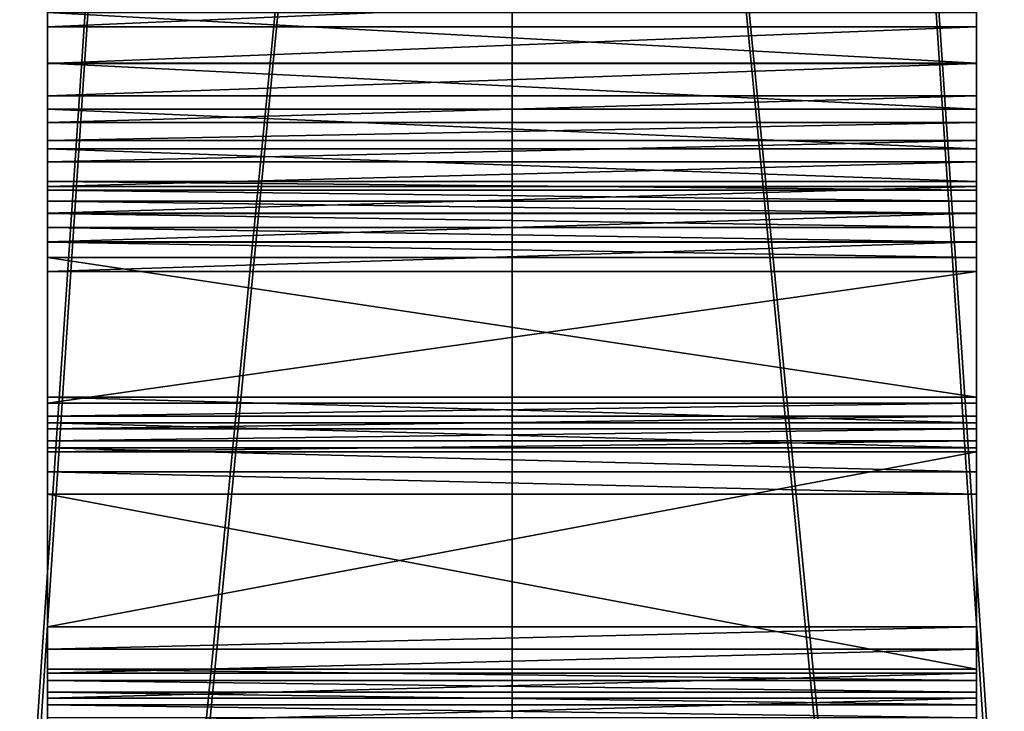
# Model space of a CAD drawing. Extents: x -188 to 188, y -188 to 188.
# Drawn here: x -8 to 8, y -90 to -79 of the extents above; entities that cross this region are included whole.
import ezdxf

# ---------------------------------------------------------------- set-up
doc = ezdxf.new("R2010")
doc.units = 0
doc.layers.add('L1', color=7, linetype='CONTINUOUS')
doc.layers.add('L4', color=7, linetype='CONTINUOUS')

msp = doc.modelspace()

# ---------------------------------------------------------------- linework, layer by layer
at = {"layer": 'L1', "color": 7}
for points in [[(-8.396593, -38.83996, 12.4044), (-38.37323, -177.4235, 17.35458), (-6.39239, -39.33395, 12.4044)], [(-6.39239, -39.33395, 9.402568), (-27.08238, -179.6799, 14.35641), (-8.396593, -38.83996, 9.402568)], [(8.396593, -38.83996, 9.402568), (38.39799, -177.5388, 14.35641), (6.39239, -39.33395, 9.402568)], [(6.39239, -39.33395, 12.4044), (27.3904, -179.5273, 17.35458), (8.396593, -38.83996, 12.4044)], [(-6.39239, -39.33395, 12.4044), (-38.37323, -177.4235, 17.35458), (-27.3904, -179.5273, 17.35458)], [(-6.39239, -39.33395, 12.4044), (-27.3904, -179.5273, 17.35458), (-4.226476, -39.5088, 12.4044)], [(-6.39239, -39.33395, 9.402568), (-19.30063, -180.5566, 14.35641), (-27.08238, -179.6799, 14.35641)], [(-4.226476, -39.5088, 9.402568), (-19.30063, -180.5566, 14.35641), (-6.39239, -39.33395, 9.402568)], [(6.39239, -39.33395, 9.402568), (27.08238, -179.6799, 14.35641), (4.226476, -39.5088, 9.402568)], [(4.226476, -39.5088, 12.4044), (19.28917, -180.4511, 17.35458), (6.39239, -39.33395, 12.4044)], [(6.39239, -39.33395, 9.402568), (38.39799, -177.5388, 14.35641), (27.08238, -179.6799, 14.35641)], [(6.39239, -39.33395, 12.4044), (19.28917, -180.4511, 17.35458), (27.3904, -179.5273, 17.35458)], [(-4.226476, -39.5088, 12.4044), (-27.3904, -179.5273, 17.35458), (-19.28917, -180.4511, 17.35458)], [(-4.226476, -39.5088, 9.402568), (-13.57916, -181.2013, 14.35641), (-19.30063, -180.5566, 14.35641)], [(-4.226476, -39.5088, 12.4044), (-19.28917, -180.4511, 17.35458), (-13.73454, -181.0846, 17.35458)], [(0, -39.85, 12.4044), (-4.226476, -39.5088, 12.4044), (-13.73454, -181.0846, 17.35458)], [(0, -39.85, 9.402568), (-13.57916, -181.2013, 14.35641), (-4.226476, -39.5088, 9.402568)], [(4.226476, -39.5088, 9.402568), (13.57916, -181.2013, 14.35641), (0, -39.85, 9.402568)], [(0, -39.85, 12.4044), (13.73454, -181.0846, 17.35458), (4.226476, -39.5088, 12.4044)], [(27.08238, -179.6799, 14.35641), (19.30063, -180.5566, 14.35641), (4.226476, -39.5088, 9.402568)], [(4.226476, -39.5088, 9.402568), (19.30063, -180.5566, 14.35641), (13.57916, -181.2013, 14.35641)], [(4.226476, -39.5088, 12.4044), (13.73454, -181.0846, 17.35458), (19.28917, -180.4511, 17.35458)], [(-13.73454, -181.0846, 17.35458), (0, -181.6047, 17.35458), (0, -39.85, 12.4044)], [(0, -39.85, 9.402568), (0, -181.7094, 14.35641), (-13.57916, -181.2013, 14.35641)], [(0, -39.85, 9.402568), (13.57916, -181.2013, 14.35641), (0, -181.7094, 14.35641)], [(0, -39.85, 12.4044), (0, -181.6047, 17.35458), (13.73454, -181.0846, 17.35458)]]:
    msp.add_3dface(points, dxfattribs=at)
at = {"layer": 'L4', "color": 7}
for points in [[(-7.5, -79.44496, 6.124672), (7.5, -79.44496, 6.124672), (7.5, -78.79445, 5.814986)], [(-7.5, -79.44496, 6.124672), (7.5, -78.79445, 5.814986), (-7.5, -78.79445, 5.814986)], [(-7.5, -78.79445, 5.814986), (-7.5, -79.21352, 4.904985), (-7.5, -79.44496, 6.124672)], [(7.5, -79.44496, 6.124672), (7.5, -80.03283, 5.310549), (7.5, -78.79445, 5.814986)], [(7.5, -78.79445, 5.814986), (7.5, -80.03283, 5.310549), (7.5, -79.21352, 4.904985)], [(-7.5, -79.21352, 4.904985), (7.5, -79.21352, 4.904985), (7.5, -80.03283, 5.310549)], [(-7.5, -79.21352, 4.904985), (7.5, -80.03283, 5.310549), (-7.5, -80.03283, 5.310549)], [(-7.5, -79.44496, 6.124672), (-7.5, -79.21352, 4.904985), (-7.5, -80.03283, 5.310549)], [(-7.5, -80.03771, 6.534202), (7.5, -80.03771, 6.534202), (7.5, -79.44496, 6.124672)], [(-7.5, -80.03771, 6.534202), (7.5, -79.44496, 6.124672), (-7.5, -79.44496, 6.124672)], [(-7.5, -79.44496, 6.124672), (-7.5, -80.03283, 5.310549), (-7.5, -80.03771, 6.534202)], [(7.5, -80.03771, 6.534202), (7.5, -80.77363, 5.846219), (7.5, -79.44496, 6.124672)], [(7.5, -79.44496, 6.124672), (7.5, -80.77363, 5.846219), (7.5, -80.03283, 5.310549)], [(-7.5, -80.03283, 5.310549), (7.5, -80.03283, 5.310549), (7.5, -80.77363, 5.846219)], [(-7.5, -80.03283, 5.310549), (7.5, -80.77363, 5.846219), (-7.5, -80.77363, 5.846219)], [(-7.5, -80.03771, 6.534202), (-7.5, -80.03283, 5.310549), (-7.5, -80.77363, 5.846219)], [(-7.5, -80.5575, 7.033079), (7.5, -80.5575, 7.033079), (7.5, -80.03771, 6.534202)], [(-7.5, -80.5575, 7.033079), (7.5, -80.03771, 6.534202), (-7.5, -80.03771, 6.534202)], [(-7.5, -80.03771, 6.534202), (-7.5, -80.77363, 5.846219), (-7.5, -80.5575, 7.033079)], [(7.5, -80.5575, 7.033079), (7.5, -81.41547, 6.497196), (7.5, -80.03771, 6.534202)], [(7.5, -80.03771, 6.534202), (7.5, -81.41547, 6.497196), (7.5, -80.77363, 5.846219)], [(-7.5, -80.99102, 7.608516), (7.5, -80.99102, 7.608516), (7.5, -80.5575, 7.033079)], [(-7.5, -80.99102, 7.608516), (7.5, -80.5575, 7.033079), (-7.5, -80.5575, 7.033079)], [(-7.5, -80.5575, 7.033079), (-7.5, -80.77363, 5.846219), (-7.5, -81.41547, 6.497196)], [(-7.5, -80.5575, 7.033079), (-7.5, -81.41547, 6.497196), (-7.5, -80.99102, 7.608516)], [(7.5, -80.99102, 7.608516), (7.5, -81.94061, 7.245495), (7.5, -80.5575, 7.033079)], [(7.5, -80.5575, 7.033079), (7.5, -81.94061, 7.245495), (7.5, -81.41547, 6.497196)], [(-7.5, -80.77363, 5.846219), (7.5, -80.77363, 5.846219), (7.5, -81.41547, 6.497196)], [(-7.5, -80.77363, 5.846219), (7.5, -81.41547, 6.497196), (-7.5, -81.41547, 6.497196)], [(-7.5, -80.99102, 7.608516), (-7.5, -81.41547, 6.497196), (-7.5, -81.94061, 7.245495)], [(-7.5, -80.99102, 7.608516), (-7.5, -81.94061, 7.245495), (-7.5, -81.28003, 7.992141)], [(-7.5, -81.28003, 7.992141), (7.5, -81.28003, 7.992141), (7.5, -80.99102, 7.608516)], [(-7.5, -81.28003, 7.992141), (7.5, -80.99102, 7.608516), (-7.5, -80.99102, 7.608516)], [(7.5, -81.28003, 7.992141), (7.5, -82.08384, 7.449577), (7.5, -80.99102, 7.608516)], [(7.5, -80.99102, 7.608516), (7.5, -82.08384, 7.449577), (7.5, -81.94061, 7.245495)], [(-7.5, -81.28003, 7.992141), (-7.5, -81.94061, 7.245495), (-7.5, -82.08384, 7.449577)], [(-7.5, -81.28003, 7.992141), (-7.5, -82.08384, 7.449577), (-7.5, -81.62656, 8.324726)], [(-7.5, -81.62656, 8.324726), (7.5, -81.62656, 8.324726), (7.5, -81.28003, 7.992141)], [(-7.5, -81.62656, 8.324726), (7.5, -81.28003, 7.992141), (-7.5, -81.28003, 7.992141)], [(7.5, -81.62656, 8.324726), (7.5, -82.25888, 7.627116), (7.5, -81.28003, 7.992141)], [(7.5, -81.28003, 7.992141), (7.5, -82.25888, 7.627116), (7.5, -82.08384, 7.449577)], [(-7.5, -81.41547, 6.497196), (7.5, -81.41547, 6.497196), (7.5, -81.94061, 7.245495)], [(-7.5, -81.41547, 6.497196), (7.5, -81.94061, 7.245495), (-7.5, -81.94061, 7.245495)], [(-7.5, -81.62656, 8.324726), (-7.5, -82.08384, 7.449577), (-7.5, -82.25888, 7.627116)], [(-7.5, -81.62656, 8.324726), (-7.5, -82.25888, 7.627116), (-7.5, -82.02173, 8.597746)], [(-7.5, -82.02173, 8.597746), (7.5, -82.02173, 8.597746), (7.5, -81.62656, 8.324726)], [(-7.5, -82.02173, 8.597746), (7.5, -81.62656, 8.324726), (-7.5, -81.62656, 8.324726)], [(7.5, -82.02173, 8.597746), (7.5, -82.46092, 7.773208), (7.5, -81.62656, 8.324726)], [(7.5, -81.62656, 8.324726), (7.5, -82.46092, 7.773208), (7.5, -82.25888, 7.627116)], [(-7.5, -81.94061, 7.245495), (7.5, -81.94061, 7.245495), (7.5, -82.08384, 7.449577)], [(-7.5, -81.94061, 7.245495), (7.5, -82.08384, 7.449577), (-7.5, -82.08384, 7.449577)], [(-7.5, -82.02173, 8.597746), (-7.5, -82.25888, 7.627116), (-7.5, -82.46092, 7.773208)], [(-7.5, -82.02173, 8.597746), (-7.5, -82.46092, 7.773208), (-7.5, -82.4554, 8.804203)], [(-7.5, -82.4554, 8.804203), (7.5, -82.4554, 8.804203), (7.5, -82.02173, 8.597746)], [(-7.5, -82.4554, 8.804203), (7.5, -82.02173, 8.597746), (-7.5, -82.02173, 8.597746)], [(7.5, -82.4554, 8.804203), (7.5, -82.68437, 7.883816), (7.5, -82.02173, 8.597746)], [(7.5, -82.02173, 8.597746), (7.5, -82.68437, 7.883816), (7.5, -82.46092, 7.773208)], [(-7.5, -82.08384, 7.449577), (7.5, -82.08384, 7.449577), (7.5, -82.25888, 7.627116)], [(-7.5, -82.08384, 7.449577), (7.5, -82.25888, 7.627116), (-7.5, -82.25888, 7.627116)], [(-7.5, -82.25888, 7.627116), (7.5, -82.25888, 7.627116), (7.5, -82.46092, 7.773208)], [(-7.5, -82.25888, 7.627116), (7.5, -82.46092, 7.773208), (-7.5, -82.46092, 7.773208)], [(-7.5, -82.4554, 8.804203), (-7.5, -82.46092, 7.773208), (-7.5, -82.68437, 7.883816)], [(-7.5, -82.4554, 8.804203), (-7.5, -82.68437, 7.883816), (-7.5, -82.91646, 8.938804)], [(-7.5, -82.91646, 8.938804), (7.5, -82.91646, 8.938804), (7.5, -82.4554, 8.804203)], [(-7.5, -82.91646, 8.938804), (7.5, -82.4554, 8.804203), (-7.5, -82.4554, 8.804203)], [(-7.5, -82.46092, 7.773208), (7.5, -82.46092, 7.773208), (7.5, -82.68437, 7.883816)], [(-7.5, -82.46092, 7.773208), (7.5, -82.68437, 7.883816), (-7.5, -82.68437, 7.883816)], [(7.5, -82.91646, 8.938804), (7.5, -82.92305, 7.955885), (7.5, -82.4554, 8.804203)], [(7.5, -82.4554, 8.804203), (7.5, -82.92305, 7.955885), (7.5, -82.68437, 7.883816)], [(-7.5, -82.91646, 8.938804), (-7.5, -82.68437, 7.883816), (-7.5, -82.92305, 7.955885)], [(-7.5, -82.68437, 7.883816), (7.5, -82.68437, 7.883816), (7.5, -82.92305, 7.955885)], [(-7.5, -82.68437, 7.883816), (7.5, -82.92305, 7.955885), (-7.5, -82.92305, 7.955885)], [(-7.5, -82.91646, 8.938804), (-7.5, -83.17036, 7.987424), (-7.5, -83.3931, 8.998101)], [(-7.5, -82.91646, 8.938804), (-7.5, -82.92305, 7.955885), (-7.5, -83.17036, 7.987424)], [(-7.5, -83.3931, 8.998101), (7.5, -83.3931, 8.998101), (7.5, -82.91646, 8.938804)], [(-7.5, -83.3931, 8.998101), (7.5, -82.91646, 8.938804), (-7.5, -82.91646, 8.938804)], [(-7.5, -82.92305, 7.955885), (7.5, -82.92305, 7.955885), (7.5, -83.17036, 7.987424)], [(-7.5, -82.92305, 7.955885), (7.5, -83.17036, 7.987424), (-7.5, -83.17036, 7.987424)], [(7.5, -83.3931, 8.998101), (7.5, -83.17036, 7.987424), (7.5, -82.91646, 8.938804)], [(7.5, -82.91646, 8.938804), (7.5, -83.17036, 7.987424), (7.5, -82.92305, 7.955885)], [(7.5, -83.17036, 7.987424), (7.5, -85.42343, 8.085795), (-7.5, -83.17036, 7.987424)], [(-7.5, -83.17036, 7.987424), (7.5, -85.42343, 8.085795), (-7.5, -85.42343, 8.085795)], [(-7.5, -83.3931, 8.998101), (-7.5, -83.17036, 7.987424), (-7.5, -85.42343, 8.085795)], [(7.5, -83.3931, 8.998101), (7.5, -85.42343, 8.085795), (7.5, -83.17036, 7.987424)], [(7.5, -85.52308, 9.091098), (7.5, -83.3931, 8.998101), (-7.5, -85.52308, 9.091098)], [(-7.5, -85.52308, 9.091098), (7.5, -83.3931, 8.998101), (-7.5, -83.3931, 8.998101)], [(-7.5, -85.42343, 8.085795), (-7.5, -85.52308, 9.091098), (-7.5, -83.3931, 8.998101)], [(7.5, -85.52308, 9.091098), (7.5, -85.42343, 8.085795), (7.5, -83.3931, 8.998101)], [(-7.5, -85.83935, 8.133187), (-7.5, -85.73103, 9.114794), (-7.5, -85.42343, 8.085795)], [(-7.5, -85.42343, 8.085795), (-7.5, -85.73103, 9.114794), (-7.5, -85.52308, 9.091098)], [(-7.5, -85.42343, 8.085795), (7.5, -85.42343, 8.085795), (7.5, -85.83935, 8.133187)], [(-7.5, -85.42343, 8.085795), (7.5, -85.83935, 8.133187), (-7.5, -85.83935, 8.133187)], [(7.5, -85.52308, 9.091098), (-7.5, -85.52308, 9.091098), (-7.5, -85.73103, 9.114794)], [(7.5, -85.52308, 9.091098), (-7.5, -85.73103, 9.114794), (7.5, -85.73103, 9.114794)], [(7.5, -85.52308, 9.091098), (7.5, -85.83935, 8.133187), (7.5, -85.42343, 8.085795)], [(7.5, -85.73103, 9.114794), (7.5, -85.83935, 8.133187), (7.5, -85.52308, 9.091098)], [(-7.5, -85.83935, 8.133187), (-7.5, -85.93367, 9.167206), (-7.5, -85.73103, 9.114794)], [(7.5, -85.73103, 9.114794), (-7.5, -85.73103, 9.114794), (-7.5, -85.93367, 9.167206)], [(7.5, -85.73103, 9.114794), (-7.5, -85.93367, 9.167206), (7.5, -85.93367, 9.167206)], [(-7.5, -86.24462, 8.238013), (-7.5, -85.93367, 9.167206), (-7.5, -85.83935, 8.133187)], [(-7.5, -85.83935, 8.133187), (7.5, -85.83935, 8.133187), (7.5, -86.24462, 8.238013)], [(-7.5, -85.83935, 8.133187), (7.5, -86.24462, 8.238013), (-7.5, -86.24462, 8.238013)], [(7.5, -85.93367, 9.167206), (7.5, -86.24462, 8.238013), (7.5, -85.73103, 9.114794)], [(7.5, -85.73103, 9.114794), (7.5, -86.24462, 8.238013), (7.5, -85.83935, 8.133187)], [(-7.5, -86.24462, 8.238013), (-7.5, -86.12704, 9.247315), (-7.5, -85.93367, 9.167206)], [(7.5, -85.93367, 9.167206), (-7.5, -85.93367, 9.167206), (-7.5, -86.12704, 9.247315)], [(7.5, -85.93367, 9.167206), (-7.5, -86.12704, 9.247315), (7.5, -86.12704, 9.247315)], [(7.5, -86.12704, 9.247315), (7.5, -86.63136, 8.39823), (7.5, -85.93367, 9.167206)], [(7.5, -85.93367, 9.167206), (7.5, -86.63136, 8.39823), (7.5, -86.24462, 8.238013)], [(-7.5, -86.63136, 8.39823), (-7.5, -86.30737, 9.35356), (-7.5, -86.12704, 9.247315)], [(-7.5, -86.63136, 8.39823), (-7.5, -86.12704, 9.247315), (-7.5, -86.24462, 8.238013)], [(7.5, -86.12704, 9.247315), (-7.5, -86.12704, 9.247315), (-7.5, -86.30737, 9.35356)], [(7.5, -86.12704, 9.247315), (-7.5, -86.30737, 9.35356), (7.5, -86.30737, 9.35356)], [(7.5, -86.30737, 9.35356), (7.5, -86.99203, 8.61072), (7.5, -86.12704, 9.247315)], [(7.5, -86.12704, 9.247315), (7.5, -86.99203, 8.61072), (7.5, -86.63136, 8.39823)], [(-7.5, -86.24462, 8.238013), (7.5, -86.24462, 8.238013), (7.5, -86.63136, 8.39823)], [(-7.5, -86.24462, 8.238013), (7.5, -86.63136, 8.39823), (-7.5, -86.63136, 8.39823)], [(-7.5, -86.30737, 9.35356), (-7.5, -89.13098, 11.29456), (7.5, -86.30737, 9.35356)], [(7.5, -86.30737, 9.35356), (-7.5, -89.13098, 11.29456), (7.5, -89.13098, 11.29456)], [(-7.5, -86.99203, 8.61072), (-7.5, -89.13098, 11.29456), (-7.5, -86.30737, 9.35356)], [(-7.5, -86.99203, 8.61072), (-7.5, -86.30737, 9.35356), (-7.5, -86.63136, 8.39823)], [(7.5, -89.13098, 11.29456), (7.5, -89.81563, 10.55172), (7.5, -86.30737, 9.35356)], [(7.5, -86.30737, 9.35356), (7.5, -89.81563, 10.55172), (7.5, -86.99203, 8.61072)], [(-7.5, -86.63136, 8.39823), (7.5, -86.63136, 8.39823), (7.5, -86.99203, 8.61072)], [(-7.5, -86.63136, 8.39823), (7.5, -86.99203, 8.61072), (-7.5, -86.99203, 8.61072)], [(-7.5, -89.81563, 10.55172), (-7.5, -86.99203, 8.61072), (7.5, -89.81563, 10.55172)], [(7.5, -89.81563, 10.55172), (-7.5, -86.99203, 8.61072), (7.5, -86.99203, 8.61072)], [(-7.5, -89.81563, 10.55172), (-7.5, -89.13098, 11.29456), (-7.5, -86.99203, 8.61072)], [(-7.5, -89.81563, 10.55172), (-7.5, -89.49165, 11.50705), (-7.5, -89.13098, 11.29456)], [(-7.5, -89.49165, 11.50705), (7.5, -89.49165, 11.50705), (7.5, -89.13098, 11.29456)], [(-7.5, -89.49165, 11.50705), (7.5, -89.13098, 11.29456), (-7.5, -89.13098, 11.29456)], [(7.5, -89.49165, 11.50705), (7.5, -89.99597, 10.65797), (7.5, -89.13098, 11.29456)], [(7.5, -89.13098, 11.29456), (7.5, -89.99597, 10.65797), (7.5, -89.81563, 10.55172)], [(-7.5, -89.99597, 10.65797), (-7.5, -89.87838, 11.66727), (-7.5, -89.49165, 11.50705)], [(-7.5, -89.99597, 10.65797), (-7.5, -89.49165, 11.50705), (-7.5, -89.81563, 10.55172)], [(-7.5, -89.87838, 11.66727), (7.5, -89.87838, 11.66727), (7.5, -89.49165, 11.50705)], [(-7.5, -89.87838, 11.66727), (7.5, -89.49165, 11.50705), (-7.5, -89.49165, 11.50705)], [(7.5, -89.87838, 11.66727), (7.5, -90.18934, 10.73808), (7.5, -89.49165, 11.50705)], [(7.5, -89.49165, 11.50705), (7.5, -90.18934, 10.73808), (7.5, -89.99597, 10.65797)], [(7.5, -89.99597, 10.65797), (-7.5, -89.99597, 10.65797), (-7.5, -89.81563, 10.55172)], [(7.5, -89.99597, 10.65797), (-7.5, -89.81563, 10.55172), (7.5, -89.81563, 10.55172)], [(-7.5, -90.18934, 10.73808), (-7.5, -90.28365, 11.7721), (-7.5, -89.87838, 11.66727)], [(-7.5, -90.18934, 10.73808), (-7.5, -89.87838, 11.66727), (-7.5, -89.99597, 10.65797)], [(-7.5, -90.28365, 11.7721), (7.5, -90.28365, 11.7721), (7.5, -89.87838, 11.66727)], [(-7.5, -90.28365, 11.7721), (7.5, -89.87838, 11.66727), (-7.5, -89.87838, 11.66727)], [(7.5, -90.28365, 11.7721), (7.5, -90.39197, 10.79049), (7.5, -89.87838, 11.66727)], [(7.5, -89.87838, 11.66727), (7.5, -90.39197, 10.79049), (7.5, -90.18934, 10.73808)], [(7.5, -90.18934, 10.73808), (-7.5, -90.18934, 10.73808), (-7.5, -89.99597, 10.65797)], [(7.5, -90.18934, 10.73808), (-7.5, -89.99597, 10.65797), (7.5, -89.99597, 10.65797)], [(-7.5, -90.39197, 10.79049), (-7.5, -90.28365, 11.7721), (-7.5, -90.18934, 10.73808)], [(7.5, -90.39197, 10.79049), (-7.5, -90.39197, 10.79049), (-7.5, -90.18934, 10.73808)], [(7.5, -90.39197, 10.79049), (-7.5, -90.18934, 10.73808), (7.5, -90.18934, 10.73808)], [(-7.5, -90.39197, 10.79049), (-7.5, -90.69957, 11.81949), (-7.5, -90.28365, 11.7721)], [(-7.5, -90.69957, 11.81949), (7.5, -90.69957, 11.81949), (7.5, -90.28365, 11.7721)], [(-7.5, -90.69957, 11.81949), (7.5, -90.28365, 11.7721), (-7.5, -90.28365, 11.7721)], [(7.5, -90.69957, 11.81949), (7.5, -90.59993, 10.81419), (7.5, -90.28365, 11.7721)], [(7.5, -90.28365, 11.7721), (7.5, -90.59993, 10.81419), (7.5, -90.39197, 10.79049)], [(-7.5, -90.59993, 10.81419), (-7.5, -90.69957, 11.81949), (-7.5, -90.39197, 10.79049)], [(7.5, -90.59993, 10.81419), (-7.5, -90.59993, 10.81419), (-7.5, -90.39197, 10.79049)], [(7.5, -90.59993, 10.81419), (-7.5, -90.39197, 10.79049), (7.5, -90.39197, 10.79049)]]:
    msp.add_3dface(points, dxfattribs=at)

doc.saveas('drawing.dxf')
